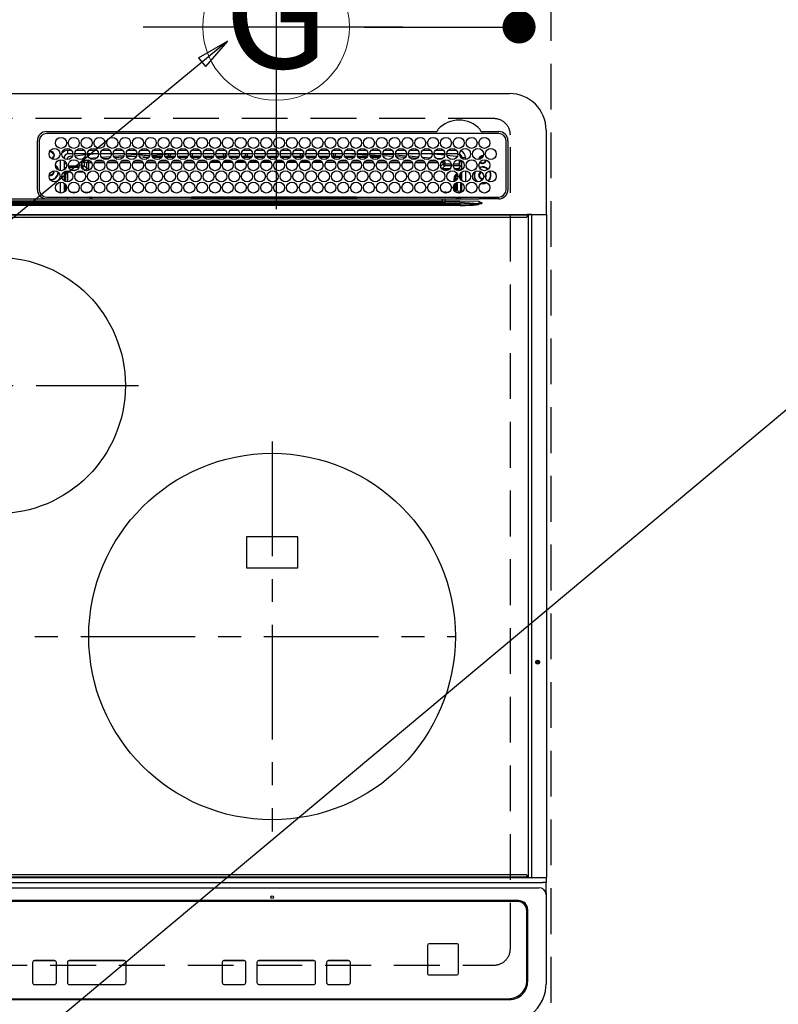
# Model space of a CAD drawing. Extents: x 55896 to 82369, y -11033 to -2163.
# Drawn here: x 72085 to 72498, y -4521 to -3983 of the extents above; entities that cross this region are included whole.
import ezdxf
from ezdxf.enums import TextEntityAlignment as Align

# ---------------------------------------------------------------- set-up
doc = ezdxf.new("R2010")
doc.units = 0
doc.header["$LTSCALE"] = 50
doc.header["$MEASUREMENT"] = 0
doc.linetypes.add('CENTER', pattern=[2, 1.25, -0.25, 0.25, -0.25])
doc.linetypes.add('DASHED', pattern=[0.75, 0.5, -0.25])
doc.layers.get('0').update_dxf_attribs({"linetype": 'CONTINUOUS'})
doc.layers.get('DEFPOINTS').update_dxf_attribs({"color": 146, "linetype": 'CONTINUOUS'})
for name, color, linetype in [('126-甲板', 2, 'CONTINUOUS'), ('150-機器', 8, 'CONTINUOUS'), ('160-文字', 254, 'CONTINUOUS'), ('166-寸法B', 11, 'CONTINUOUS')]:
    doc.layers.add(name, color=color, linetype=linetype)
doc.styles.add('KH001', font='txt')
doc.dimstyles.new('KH1xx030', dxfattribs={"dimscale": 30, "dimtxt": 2, "dimasz": 0.6, "dimexe": 0.3, "dimexo": 1.2, "dimgap": 0.5, "dimtad": 3, "dimdec": 1, "dimdsep": 46, "dimlunit": 6, "dimtxsty": 'KH001', "dimblk": 'DOT', "dimcen": 1, "dimdle": 1, "dimclrd": 256, "dimclre": 256, "dimclrt": 256, "dimadec": 0, "dimazin": 0, "dimtfac": 1, "dimtdec": 1, "dimtix": 1, "dimtmove": 2, "dimatfit": 3, "dimldrblk": 'CLOSEDBLANK', "dimfxl": 1, "dimtolj": 1, "dimtzin": 0, "dimlwd": -1, "dimlwe": -1, "dimarcsym": 0})

# ---------------------------------------------------------------- blocks, each defined once
blk = doc.blocks.new('_Dot')
at = {"color": 0, "linetype": 'ByBlock', "lineweight": -2}
blk.add_line((-0.5, 0), (-1, 0), dxfattribs=at)
at = {"color": 0, "linetype": 'ByBlock', "const_width": 0.5}
blk.add_lwpolyline([(-0.25, 0, 1), (0.25, 0, 1)], format="xyb", close=True, dxfattribs=at)
blk = doc.blocks.new('*D82')
at = {"layer": '166-寸法B', "transparency": 16777216}
for p, q in [((72357.05, -3768.33), (72357.05, -3917.38)), ((72272.52, -3917.38), (72366.05, -3917.38)), ((72357.05, -3969.38), (72357.05, -3935.38)), ((72272.52, -3987.38), (72366.05, -3987.38))]:
    blk.add_line(p, q, dxfattribs=at)
at = {"layer": 'DEFPOINTS', "color": 0, "transparency": 16777216}
for p in [(72236.52, -3917.38), (72357.05, -3917.38), (72236.52, -3987.38)]:
    blk.add_point(p, dxfattribs=at)
at = {"layer": '166-寸法B', "transparency": 16777216, "xscale": 18, "yscale": 18, "zscale": 18}
for p, rotation in [((72357.05, -3917.38), 90), ((72357.05, -3987.38), 270)]:
    blk.add_blockref('_Dot', p, dxfattribs=dict(at, rotation=rotation))
at = {"layer": '166-寸法B', "transparency": 16777216, "insert": (72312.05, -3818.35), "char_height": 60, "attachment_point": 5, "rotation": 90, "style": 'KH001'}
blk.add_mtext('\\A1;70', dxfattribs=at)
blk = doc.blocks.new('_ClosedBlank')
at = {"color": 0, "linetype": 'ByBlock', "lineweight": -2}
for p, q in [((-1, 0.167), (0, 0)), ((-1, 0.167), (-1, -0.167)), ((0, 0), (-1, -0.167))]:
    blk.add_line(p, q, dxfattribs=at)
blk = doc.blocks.new('HT-F6S_H2')
at = {"layer": '126-甲板', "linetype": 'DASHED'}
for p, q in [((271, 282.65), (-271, 282.65)), ((280, -170.35), (280, 273.65)), ((-271, -179.35), (271, -179.35))]:
    blk.add_line(p, q, dxfattribs=at)
for centre, start, end in [((271, 273.65), 0, 90), ((271, -170.35), 270, 0)]:
    blk.add_arc(centre, 9, start, end, dxfattribs=at)
at = {"layer": '150-機器', "color": 13, "linetype": 'Continuous'}
for p, q in [((-279.5, 296.38), (279.5, 296.38)), ((27, 275.6), (239.74, 275.6)), ((273.7, 274.58), (27, 274.58)), ((239.74, 275.6), (239.9, 275.61)), ((264.1, 275.61), (264.18, 275.6)), ((264.18, 275.6), (264.26, 275.6)), ((264.26, 275.6), (273.7, 275.6)), ((299.5, 276.38), (299.5, 230.38)), ((22, 243.88), (21.98, 270.58)), ((23, 270.58), (23, 243.88)), ((277.7, 243.88), (277.7, 270.58)), ((278.72, 270.58), (278.72, 243.88)), ((28.52, 264.33), (28.6, 264.35)), ((28.6, 264.35), (28.6, 264.47)), ((29.4, 264.98), (29.4, 264.76)), ((29.4, 264.76), (29.4, 264.35)), ((38.6, 263.38), (38.6, 265.38)), ((38.6, 265.38), (40.54, 265.38)), ((41.35, 263.38), (38.6, 263.38)), ((48.35, 263.38), (42.35, 263.38)), ((43.16, 265.38), (47.54, 265.38)), ((55.35, 263.38), (49.35, 263.38)), ((53.98, 263.38), (49.37, 262.95)), ((50.16, 265.38), (54.54, 265.38)), ((62.35, 263.38), (56.35, 263.38)), ((57.16, 265.38), (61.54, 265.38)), ((69.35, 263.38), (63.35, 263.38)), ((64.16, 265.38), (68.54, 265.38)), ((76.35, 263.38), (70.35, 263.38)), ((71.16, 265.38), (75.54, 265.38)), ((83.35, 263.38), (77.35, 263.38)), ((77.4, 263.13), (81.32, 263.38)), ((78.16, 265.38), (82.54, 265.38)), ((90.35, 263.38), (84.35, 263.38)), ((85.16, 265.38), (89.54, 265.38)), ((97.35, 263.38), (91.35, 263.38)), ((92.16, 265.38), (96.54, 265.38)), ((104.35, 263.38), (98.35, 263.38)), ((99.16, 265.38), (103.54, 265.38)), ((111.35, 263.38), (105.35, 263.38)), ((105.4, 263.38), (105.4, 262.78)), ((106.16, 265.38), (110.54, 265.38)), ((106.4, 263.38), (106.4, 262.15)), ((118.35, 263.38), (112.35, 263.38)), ((113.16, 265.38), (117.54, 265.38)), ((125.35, 263.38), (119.35, 263.38)), ((120.16, 265.38), (124.54, 265.38)), ((123.6, 262.15), (123.6, 263.38)), ((124.6, 262.15), (124.6, 263.38)), ((132.35, 263.38), (126.35, 263.38)), ((127.16, 265.38), (131.54, 265.38)), ((139.35, 263.38), (133.35, 263.38)), ((134.16, 265.38), (138.54, 265.38)), ((135.4, 263.38), (135.4, 262.15)), ((136.4, 263.38), (136.4, 262.15)), ((146.35, 263.38), (140.35, 263.38)), ((141.16, 265.38), (145.54, 265.38)), ((153.35, 263.38), (147.35, 263.38)), ((148.16, 265.38), (152.54, 265.38)), ((160.35, 263.38), (154.35, 263.38)), ((154.6, 262.15), (154.6, 263.38)), ((155.16, 265.38), (159.54, 265.38)), ((167.35, 263.38), (161.35, 263.38)), ((162.16, 265.38), (166.54, 265.38)), ((165.4, 263.38), (165.4, 262.15)), ((166.4, 263.38), (166.4, 262.15)), ((174.35, 263.38), (168.35, 263.38)), ((169.16, 265.38), (173.54, 265.38)), ((181.35, 263.38), (175.35, 263.38)), ((176.16, 265.38), (180.54, 265.38)), ((188.35, 263.38), (182.35, 263.38)), ((183.16, 265.38), (187.54, 265.38)), ((183.6, 262.15), (183.6, 263.38)), ((184.6, 262.15), (184.6, 263.38)), ((195.35, 263.38), (189.35, 263.38)), ((190.16, 265.38), (194.54, 265.38)), ((195.32, 263.17), (191.6, 263.38)), ((202.35, 263.38), (196.35, 263.38)), ((197.16, 265.38), (201.54, 265.38)), ((209.35, 263.38), (203.35, 263.38)), ((204.16, 265.38), (208.54, 265.38)), ((216.35, 263.38), (210.35, 263.38)), ((210.37, 263.32), (216.03, 263.01)), ((211.16, 265.38), (215.54, 265.38)), ((223.35, 263.38), (217.35, 263.38)), ((218.16, 265.38), (222.54, 265.38)), ((230.35, 263.38), (224.35, 263.38)), ((225.16, 265.38), (229.54, 265.38)), ((237.35, 263.38), (231.35, 263.38)), ((232.16, 265.38), (236.54, 265.38)), ((237.35, 263.33), (236.82, 263.38)), ((244.35, 263.38), (238.35, 263.38)), ((239.16, 265.38), (243.54, 265.38)), ((251.35, 263.38), (245.35, 263.38)), ((246.16, 265.38), (250.54, 265.38)), ((30.75, 263), (31.16, 263)), ((31.16, 262.2), (30.75, 262.2)), ((31.16, 263), (31.38, 263)), ((31.38, 262.2), (31.16, 262.2)), ((34.6, 254.24), (34.6, 260.22)), ((36.6, 261.38), (36.07, 261.38)), ((36.6, 261.38), (36.6, 260.89)), ((36.6, 259.66), (36.6, 254.79)), ((37.07, 259.25), (36.6, 259.25)), ((37.74, 258.02), (36.6, 258.02)), ((41.09, 262.11), (39.8, 261.98)), ((48.31, 262.84), (42.54, 262.26)), ((46.48, 256.97), (46.48, 258.84)), ((46.48, 258.84), (47.48, 258.84)), ((47.48, 258.84), (47.48, 256.97)), ((48.35, 260.19), (48.36, 260.13)), ((48.36, 260.13), (48.37, 260.01)), ((48.37, 260.01), (48.38, 259.92)), ((48.38, 259.92), (48.38, 259.86)), ((48.38, 259.86), (48.39, 259.84)), ((49.97, 259.97), (48.39, 259.84)), ((48.94, 255.51), (48.94, 258.56)), ((49.94, 258.56), (48.94, 258.56)), ((49.93, 259.56), (50.64, 259.56)), ((49.93, 259.54), (49.93, 259.56)), ((49.94, 259.48), (49.93, 259.54)), ((49.94, 259.39), (49.94, 259.48)), ((49.94, 259.26), (49.94, 259.39)), ((49.94, 259.11), (49.94, 259.26)), ((49.94, 258.94), (49.94, 259.11)), ((49.94, 258.75), (49.94, 258.94)), ((49.94, 258.56), (49.94, 258.75)), ((49.94, 258.56), (49.94, 255.51)), ((51.47, 258.56), (49.94, 258.56)), ((50.51, 261.02), (54.54, 261.36)), ((58.47, 258.57), (53.18, 258.56)), ((54.04, 259.57), (57.62, 259.58)), ((56.99, 261.57), (62.02, 261.99)), ((61.07, 260.91), (58.05, 260.65)), ((65.46, 258.58), (60.19, 258.57)), ((61.06, 259.58), (64.61, 259.58)), ((63.63, 262.13), (69.2, 262.59)), ((68.7, 261.55), (64.29, 261.18)), ((72.46, 258.58), (67.19, 258.58)), ((68.07, 259.59), (71.6, 259.59)), ((70.47, 262.7), (76.33, 263.06)), ((76.03, 262.05), (70.89, 261.72)), ((79.46, 258.59), (74.2, 258.58)), ((75.08, 259.59), (78.59, 259.6)), ((83.17, 262.49), (77.62, 262.15)), ((79.53, 261.65), (82.84, 261.65)), ((86.45, 258.6), (81.2, 258.59)), ((82.09, 259.6), (85.59, 259.6)), ((90.31, 262.94), (84.5, 262.58)), ((84.59, 262.15), (90.11, 262.15)), ((84.86, 261.65), (89.84, 261.65)), ((93.45, 258.6), (88.21, 258.6)), ((89.1, 259.6), (92.58, 259.61)), ((92.47, 263.08), (91.42, 263.01)), ((91.59, 262.15), (93.6, 262.15)), ((91.86, 261.65), (96.84, 261.65)), ((97.31, 263.27), (92.47, 263.08)), ((93.6, 262.15), (93.6, 263.1)), ((94.6, 262.15), (93.6, 262.15)), ((94.6, 262.15), (94.6, 263.07)), ((94.6, 262.15), (97.11, 262.15)), ((100.44, 258.61), (95.22, 258.61)), ((96.11, 259.61), (99.57, 259.61)), ((98.59, 262.15), (104.11, 262.15)), ((98.86, 261.65), (103.84, 261.65)), ((107.44, 258.62), (102.22, 258.61)), ((103.12, 259.62), (106.56, 259.62)), ((106.4, 262.15), (105.59, 262.15)), ((105.86, 261.65), (110.84, 261.65)), ((106.4, 262.15), (111.11, 262.15)), ((114.44, 258.63), (109.23, 258.62)), ((110.13, 259.62), (113.56, 259.62)), ((112.59, 262.15), (118.11, 262.15)), ((112.86, 261.65), (117.84, 261.65)), ((121.43, 258.63), (116.23, 258.63)), ((117.13, 259.63), (120.55, 259.63)), ((119.59, 262.15), (123.6, 262.15)), ((119.86, 261.65), (124.84, 261.65)), ((128.43, 258.64), (123.24, 258.64)), ((124.6, 262.15), (123.6, 262.15)), ((124.14, 259.63), (127.54, 259.64)), ((124.6, 262.15), (125.11, 262.15)), ((126.59, 262.15), (132.11, 262.15)), ((126.86, 261.65), (131.84, 261.65)), ((135.42, 258.65), (130.24, 258.64)), ((131.15, 259.64), (134.53, 259.64)), ((133.59, 262.15), (135.4, 262.15)), ((133.86, 261.65), (138.84, 261.65)), ((136.4, 262.15), (135.4, 262.15)), ((136.4, 262.15), (139.11, 262.15)), ((142.42, 258.65), (137.25, 258.65)), ((138.16, 259.65), (141.53, 259.65)), ((140.59, 262.15), (146.11, 262.15)), ((140.86, 261.65), (145.84, 261.65)), ((145.4, 258.66), (144.25, 258.66)), ((145.17, 259.65), (145.4, 259.65)), ((145.4, 259.65), (148.53, 259.65)), ((149.42, 258.65), (145.4, 258.66)), ((147.59, 262.15), (153.11, 262.15)), ((147.86, 261.65), (152.84, 261.65)), ((156.42, 258.65), (151.25, 258.65)), ((152.16, 259.64), (155.54, 259.64)), ((154.6, 262.15), (154.59, 262.15)), ((154.6, 262.15), (160.11, 262.15)), ((154.86, 261.65), (159.84, 261.65)), ((163.43, 258.64), (158.24, 258.65)), ((159.15, 259.64), (162.54, 259.64)), ((161.59, 262.15), (165.4, 262.15)), ((161.86, 261.65), (166.84, 261.65)), ((170.43, 258.63), (165.24, 258.64)), ((166.4, 262.15), (165.4, 262.15)), ((166.14, 259.63), (169.55, 259.63)), ((166.4, 262.15), (167.11, 262.15)), ((168.59, 262.15), (174.11, 262.15)), ((168.86, 261.65), (173.84, 261.65)), ((177.44, 258.63), (172.23, 258.63)), ((173.13, 259.62), (176.56, 259.62)), ((175.59, 262.15), (181.11, 262.15)), ((175.86, 261.65), (180.84, 261.65)), ((184.44, 258.62), (179.23, 258.63)), ((180.12, 259.62), (183.57, 259.61)), ((182.59, 262.15), (183.6, 262.15)), ((182.86, 261.65), (187.84, 261.65)), ((184.6, 262.15), (183.6, 262.15)), ((184.6, 262.15), (188.11, 262.15)), ((191.44, 258.61), (186.23, 258.62)), ((187.11, 259.61), (190.58, 259.61)), ((189.59, 262.15), (195.11, 262.15)), ((189.86, 261.65), (194.84, 261.65)), ((198.45, 258.61), (193.22, 258.61)), ((194.1, 259.6), (197.59, 259.6)), ((202.26, 262.78), (196.41, 263.11)), ((196.59, 262.15), (202.11, 262.15)), ((196.86, 261.65), (201.84, 261.65)), ((205.45, 258.6), (200.22, 258.61)), ((201.09, 259.6), (204.6, 259.59)), ((209.14, 262.39), (203.47, 262.71)), ((203.59, 262.15), (209.11, 262.15)), ((203.86, 261.65), (208.84, 261.65)), ((212.45, 258.59), (207.21, 258.6)), ((208.07, 259.59), (211.6, 259.59)), ((215.98, 262.01), (210.54, 262.31)), ((210.86, 261.65), (211.27, 261.65)), ((219.46, 258.59), (214.21, 258.59)), ((215.06, 259.58), (218.61, 259.58)), ((216.02, 262), (215.98, 262.01)), ((216.03, 263.01), (216.32, 262.98)), ((217.44, 262.89), (223.15, 262.42)), ((222.62, 261.46), (217.8, 261.86)), ((226.46, 258.58), (221.2, 258.59)), ((222.05, 259.58), (225.62, 259.57)), ((224.54, 262.31), (229.96, 261.86)), ((229.12, 260.93), (225.19, 261.25)), ((233.46, 258.58), (228.2, 258.58)), ((229.04, 259.57), (232.63, 259.57)), ((231.9, 261.7), (236.51, 261.33)), ((235.14, 260.44), (233.13, 260.6)), ((240.47, 258.56), (235.19, 258.57)), ((236.03, 259.56), (239.64, 259.56)), ((244.28, 262.67), (238.35, 263.24)), ((239.42, 261.09), (242.51, 260.83)), ((241.92, 256.57), (243.32, 257.97)), ((242.49, 260.64), (242.48, 260.55)), ((242.51, 260.83), (242.49, 260.64)), ((242.51, 260.83), (242.79, 260.76)), ((244.32, 258.84), (243.32, 258.84)), ((243.32, 257.97), (243.32, 258.84)), ((244.32, 257.97), (243.32, 257.97)), ((244.32, 258.84), (244.32, 257.97)), ((244.32, 257.97), (244.32, 256.97)), ((244.32, 257.97), (247.76, 257.97)), ((250.37, 262.05), (245.45, 262.55)), ((248.94, 257.97), (252.16, 257.97)), ((250.6, 262.01), (250.37, 262.05)), ((250.96, 261.86), (250.6, 262.01)), ((252.16, 260.06), (252.16, 257.97)), ((252.21, 260.05), (252.16, 260.06)), ((252.21, 259.53), (252.21, 260.05)), ((253.6, 259.25), (252.22, 259.25)), ((252.27, 259.02), (252.24, 259.03)), ((252.27, 259.02), (252.27, 256.93)), ((253.6, 259.02), (252.27, 259.02)), ((253.6, 261.38), (255.6, 261.38)), ((253.6, 260.89), (253.6, 261.38)), ((253.6, 254.79), (253.6, 259.66)), ((255.6, 261.38), (255.6, 260.34)), ((30.75, 253.75), (30.72, 254.06)), ((36.6, 253.56), (36.6, 248.69)), ((37.01, 255.93), (37.56, 255.93)), ((37.01, 255.93), (37.36, 255.59)), ((37.44, 253.51), (37.1, 253.85)), ((38.44, 253.51), (37.44, 253.51)), ((37.44, 248.27), (37.44, 253.51)), ((38.44, 253.51), (38.44, 254.13)), ((40.17, 253.51), (38.44, 253.51)), ((38.44, 253.51), (38.44, 248.13)), ((38.86, 256.97), (44.84, 256.97)), ((44.57, 255.97), (39.13, 255.97)), ((40.57, 254.51), (43.13, 254.51)), ((47.17, 253.51), (43.53, 253.51)), ((45.86, 256.97), (46.48, 256.97)), ((46.48, 255.97), (46.13, 255.97)), ((46.48, 256.97), (47.48, 256.97)), ((46.48, 256.97), (46.48, 255.97)), ((47.94, 254.51), (46.48, 255.97)), ((47.48, 256.97), (48.94, 255.51)), ((47.57, 254.51), (47.94, 254.51)), ((47.94, 254.37), (47.94, 254.51)), ((49.94, 255.51), (48.94, 255.51)), ((241.86, 257.5), (241.86, 256.96)), ((244.32, 256.97), (242.86, 255.51)), ((242.86, 255.51), (247.31, 255.51)), ((242.86, 254.98), (242.86, 255.51)), ((246.13, 254.51), (243.57, 254.51)), ((247.84, 256.97), (244.32, 256.97)), ((252.21, 256.97), (248.86, 256.97)), ((249.39, 255.51), (251.73, 255.51)), ((251.73, 254.51), (250.57, 254.51)), ((251.73, 255.51), (253.15, 256.93)), ((251.73, 254.51), (251.73, 255.51)), ((251.73, 254.51), (252.73, 254.51)), ((251.73, 254.23), (251.73, 254.51)), ((252.27, 256.93), (252.21, 256.97)), ((252.27, 256.93), (253.15, 256.93)), ((253.6, 255.39), (252.73, 254.51)), ((252.73, 254.51), (252.73, 254.36)), ((252.73, 252.58), (252.73, 252.55)), ((253.6, 248.69), (253.6, 253.56)), ((255.6, 254.12), (255.6, 248.14)), ((34.6, 242.04), (34.6, 248.02)), ((36.6, 247.46), (36.6, 242.59)), ((249.27, 250.05), (249.77, 250.05)), ((249.27, 248.27), (249.27, 250.05)), ((250.27, 250.05), (249.77, 250.05)), ((249.77, 248.48), (249.77, 250.05)), ((250.27, 250.05), (250.27, 248.82)), ((250.27, 247.57), (250.27, 242.48)), ((251.24, 243.52), (251.24, 247.96)), ((252.35, 251.06), (252.35, 251.2)), ((252.85, 251.55), (252.38, 251.55)), ((252.9, 249.74), (252.69, 249.74)), ((252.71, 252.55), (252.73, 252.55)), ((252.73, 252.55), (252.82, 252.55)), ((252.85, 251.55), (252.85, 250.57)), ((252.87, 250.56), (252.85, 250.57)), ((252.9, 249.56), (252.9, 249.39)), ((252.9, 247.84), (252.9, 243.54)), ((253.6, 242.59), (253.6, 247.46)), ((263.84, 247.25), (264.8, 247.15)), ((264.04, 247.42), (264.8, 247.35)), ((264.8, 249.65), (264.96, 249.66)), ((264.8, 247.35), (266.04, 247.53)), ((264.8, 247.15), (266.1, 247.34)), ((266.04, 247.53), (266.85, 247.86)), ((266.1, 247.34), (267.09, 247.76)), ((266.36, 250.95), (266.42, 251.08)), ((266.42, 251.08), (266.55, 251.75)), ((266.55, 251.75), (266.51, 252.1)), ((37.44, 243.51), (37.44, 246.55)), ((40.1, 242.59), (43.6, 242.59)), ((47.1, 242.59), (50.6, 242.59)), ((244.86, 242.03), (244.86, 242.59)), ((244.86, 242.59), (246.6, 242.59)), ((249.27, 243.5), (249.27, 246.55)), ((249.77, 242.87), (249.77, 247.18)), ((252.35, 242.52), (252.24, 242.52)), ((252.35, 242.46), (252.35, 242.52)), ((252.85, 242.46), (252.35, 242.46)), ((252.85, 242.53), (252.87, 242.54)), ((252.85, 242.53), (252.85, 242.46)), ((252.85, 242.46), (253.04, 242.27)), ((-242.95, 237.56), (242.95, 237.56)), ((242.95, 236.78), (-242.95, 236.78)), ((21.98, 238.79), (0, 238.79)), ((106.9, 237.68), (0, 237.68)), ((24.72, 238.88), (146.93, 238.88)), ((27, 239.88), (273.7, 239.88)), ((38.43, 239.88), (38.43, 238.88)), ((51.21, 239.66), (50.72, 239.17)), ((50.72, 239.05), (50.72, 239.17)), ((50.72, 239.05), (51.19, 239.05)), ((51.18, 238.88), (51.2, 239.56)), ((51.7, 239.56), (51.68, 238.88)), ((51.7, 239.88), (51.7, 239.56)), ((106.11, 239.56), (51.7, 239.56)), ((106.09, 238.88), (106.11, 239.56)), ((106.11, 239.56), (106.11, 239.76)), ((106.41, 239.76), (106.41, 239.88)), ((106.41, 239.76), (106.41, 239.56)), ((195.79, 239.76), (106.41, 239.76)), ((106.41, 239.25), (106.41, 239.56)), ((106.41, 239.56), (195.79, 239.56)), ((195.79, 239.25), (106.41, 239.25)), ((242.95, 237.68), (106.9, 237.68)), ((146.93, 238.88), (242.95, 238.88)), ((195.79, 239.76), (195.79, 239.88)), ((195.79, 239.56), (195.79, 239.76)), ((195.79, 239.25), (195.79, 239.56)), ((196.09, 239.76), (196.09, 239.56)), ((196.09, 239.56), (196.11, 238.88)), ((250.55, 239.56), (196.09, 239.56)), ((242.95, 237.68), (242.95, 238.88)), ((242.95, 238.88), (244.36, 238.88)), ((244.45, 237.68), (242.95, 237.68)), ((242.95, 237.56), (242.95, 237.68)), ((242.95, 237.56), (242.95, 236.78)), ((244.36, 238.88), (262.32, 238.88)), ((252.65, 236.24), (244.37, 236.73)), ((244.45, 237.68), (244.45, 237.52)), ((252.59, 237.55), (244.45, 237.68)), ((244.45, 237.52), (262.95, 236.41)), ((250.55, 239.56), (250.55, 239.88)), ((250.56, 238.88), (250.55, 239.56)), ((251.05, 239.56), (251.06, 238.88)), ((251.77, 238.88), (251.77, 239.88)), ((251.77, 238.88), (251.77, 239.88)), ((252.64, 239.17), (251.94, 239.88)), ((262.95, 237.38), (252.59, 237.55)), ((253.2, 239.74), (253.2, 239.88)), ((262.32, 238.88), (262.84, 238.88)), ((262.84, 238.88), (262.84, 239.02)), ((264.45, 238.85), (262.84, 238.88)), ((262.95, 236.41), (262.95, 237.38)), ((273.7, 238.85), (264.45, 238.85)), ((264.45, 236.88), (264.45, 236.36)), ((-252.65, 236.24), (252.65, 236.24)), ((252.65, 235.3), (-252.65, 235.3)), ((252.65, 236.24), (252.65, 235.3)), ((262.94, 236.18), (264.42, 236.35)), ((262.94, 236.18), (262.95, 236.15)), ((262.95, 236.15), (262.96, 236.12)), ((262.96, 236.12), (262.96, 236.08)), ((262.96, 236.08), (262.97, 236.05)), ((262.97, 236.05), (262.98, 236.02)), ((262.98, 236.02), (262.99, 235.98)), ((262.99, 235.98), (263, 235.95)), ((263, 235.95), (263.01, 235.92)), ((264.42, 236.35), (263.01, 235.92)), ((264.42, 236.35), (264.45, 236.36)), ((264.45, 236.36), (264.42, 236.35)), ((-289.1, 230.38), (289.1, 230.38)), ((289.1, 229.88), (-289.1, 229.88)), ((-288.8, 228.88), (288.8, 228.88)), ((291.81, 230.38), (289.1, 230.38)), ((289.1, 230.38), (289.1, 229.88)), ((289.1, 229.88), (289.1, 229.18)), ((289.9, 230.14), (289.91, 230.19)), ((289.9, 230.08), (289.9, 230.14)), ((291.67, 230.08), (289.9, 230.08)), ((289.9, -131.32), (289.9, 230.08)), ((289.91, 230.19), (289.93, 230.24)), ((289.93, 230.24), (289.94, 230.29)), ((289.94, 230.29), (289.97, 230.33)), ((289.97, 230.33), (289.99, 230.35)), ((289.99, 230.35), (290.02, 230.37)), ((290.02, 230.37), (290.05, 230.38)), ((291.67, 230.14), (291.68, 230.19)), ((291.67, 230.08), (291.67, 230.14)), ((292.17, 230.08), (291.67, 230.08)), ((291.67, -131.32), (291.67, 230.08)), ((291.68, 230.19), (291.69, 230.24)), ((291.69, 230.24), (291.71, 230.29)), ((291.71, 230.29), (291.73, 230.33)), ((291.73, 230.33), (291.76, 230.35)), ((291.76, 230.35), (291.79, 230.37)), ((291.79, 230.37), (291.82, 230.38)), ((291.81, 230.38), (291.82, 230.38)), ((291.82, 230.38), (292.17, 230.38)), ((292.17, 230.08), (292.17, 230.38)), ((292.17, 230.38), (297.9, 230.38)), ((297.9, 230.08), (292.17, 230.08)), ((297.9, 230.08), (297.9, 230.38)), ((297.9, 230.38), (299.6, 230.38)), ((299.9, 230.08), (297.9, 230.08)), ((299.9, -131.32), (299.9, 230.08)), ((164, 54.5), (136, 54.5)), ((136, 54.5), (136, 37.5)), ((164, 37.5), (164, 54.5)), ((136, 37.5), (164, 37.5)), ((-297.5, -134.29), (297.5, -134.29)), ((-289.1, -131.12), (289.1, -131.12)), ((289.1, -131.62), (-289.1, -131.62)), ((288.8, -130.12), (-288.8, -130.12)), ((289.1, -131.12), (289.1, -130.42)), ((289.1, -131.12), (289.1, -131.62)), ((291.81, -131.62), (289.1, -131.62)), ((289.9, -131.38), (289.9, -131.32)), ((289.91, -131.44), (289.9, -131.38)), ((289.93, -131.49), (289.91, -131.44)), ((289.94, -131.53), (289.93, -131.49)), ((289.97, -131.57), (289.94, -131.53)), ((289.99, -131.6), (289.97, -131.57)), ((290.02, -131.62), (289.99, -131.6)), ((290.05, -131.62), (290.02, -131.62)), ((291.67, -131.32), (291.67, -131.38)), ((291.67, -131.38), (291.68, -131.44)), ((291.68, -131.44), (291.69, -131.49)), ((291.69, -131.49), (291.71, -131.53)), ((291.71, -131.53), (291.73, -131.57)), ((291.73, -131.57), (291.76, -131.6)), ((291.76, -131.6), (291.79, -131.62)), ((291.79, -131.62), (291.82, -131.62)), ((291.82, -131.62), (291.81, -131.62)), ((292.17, -131.62), (291.82, -131.62)), ((297.9, -131.62), (292.17, -131.62)), ((299.5, -134.29), (297.5, -134.29)), ((299.6, -131.62), (297.9, -131.62)), ((299.5, -131.62), (299.5, -134.29)), ((299.5, -139.83), (299.5, -134.29)), ((299.86, -131.32), (299.9, -131.32)), ((-295.5, -137.07), (295.5, -137.07)), ((284.5, -144.14), (-284.5, -144.14)), ((284, -144.64), (-284, -144.64)), ((284, -144.65), (-284, -144.65)), ((284, -144.64), (284, -144.65)), ((299.5, -139.83), (299.5, -140.76)), ((299.5, -140.76), (299.5, -188.39)), ((289, -149.64), (289, -149.65)), ((289, -187.64), (289, -149.65)), ((289.5, -188.13), (289.5, -149.14)), ((234.74, -168.65), (234.74, -168.64)), ((234.74, -168.65), (234.74, -183.65)), ((235.74, -167.65), (235.74, -167.64)), ((250.74, -167.64), (235.74, -167.64)), ((250.74, -167.65), (235.74, -167.65)), ((250.74, -167.65), (250.74, -167.64)), ((251.74, -168.65), (251.74, -168.64)), ((251.74, -183.65), (251.74, -168.65)), ((31.34, -176.88), (20.34, -176.88)), ((20.34, -176.9), (20.34, -176.88)), ((31.34, -176.9), (20.34, -176.9)), ((31.34, -176.9), (31.34, -176.88)), ((69.34, -176.88), (39.34, -176.88)), ((39.34, -176.9), (39.34, -176.88)), ((69.34, -176.9), (39.34, -176.9)), ((69.34, -176.9), (69.34, -176.88)), ((134.75, -176.88), (123.75, -176.88)), ((123.75, -176.9), (123.75, -176.88)), ((134.75, -176.9), (123.75, -176.9)), ((134.75, -176.9), (134.75, -176.88)), ((172.75, -176.88), (142.75, -176.88)), ((142.75, -176.9), (142.75, -176.88)), ((172.75, -176.9), (142.75, -176.9)), ((172.75, -176.9), (172.75, -176.88)), ((191.75, -176.88), (180.75, -176.88)), ((180.75, -176.9), (180.75, -176.88)), ((191.75, -176.9), (180.75, -176.9)), ((191.75, -176.9), (191.75, -176.88)), ((19.34, -177.9), (19.34, -177.88)), ((19.34, -177.9), (19.34, -188.89)), ((32.34, -177.9), (32.34, -177.88)), ((32.34, -188.89), (32.34, -177.9)), ((38.34, -177.9), (38.34, -177.88)), ((38.34, -177.9), (38.34, -188.89)), ((70.34, -177.9), (70.34, -177.88)), ((70.34, -188.89), (70.34, -177.9)), ((122.75, -177.9), (122.75, -177.88)), ((122.75, -177.9), (122.75, -188.89)), ((135.75, -177.9), (135.75, -177.88)), ((135.75, -188.89), (135.75, -177.9)), ((141.75, -177.9), (141.75, -177.88)), ((141.75, -177.9), (141.75, -188.89)), ((173.75, -177.9), (173.75, -177.88)), ((173.75, -188.89), (173.75, -177.9)), ((179.75, -177.9), (179.75, -177.88)), ((179.75, -177.9), (179.75, -188.89)), ((192.75, -177.9), (192.75, -177.88)), ((192.75, -188.89), (192.75, -177.9)), ((235.74, -184.65), (250.74, -184.65)), ((20.34, -189.89), (31.34, -189.89)), ((39.34, -189.89), (69.34, -189.89)), ((123.75, -189.89), (134.75, -189.89)), ((142.75, -189.89), (172.75, -189.89)), ((180.75, -189.89), (191.75, -189.89)), ((299.5, -188.39), (299.5, -189.78)), ((-279.5, -198.12), (279.5, -198.12)), ((-279, -197.64), (279, -197.64))]:
    blk.add_line(p, q, dxfattribs=at)
at = {"layer": '150-機器', "color": 161, "linetype": 'CENTER'}
for p, q in [((-78.76, 137), (77.2, 137)), ((150, 106.36), (150, -106.36)), ((-254.4, 0), (250, 0))]:
    blk.add_line(p, q, dxfattribs=at)
at = {"layer": '150-機器', "color": 13, "linetype": 'Continuous'}
for points in [[(252.16, 257.97), (252.16, 257.85), (252.16, 257.72), (252.16, 257.6), (252.17, 257.49), (252.17, 257.39), (252.17, 257.29), (252.18, 257.2), (252.18, 257.13), (252.19, 257.07), (252.2, 257.02), (252.2, 256.99), (252.21, 256.97), (252.21, 256.97)], [(252.21, 259.53), (252.21, 259.46), (252.21, 259.4), (252.21, 259.34), (252.22, 259.29), (252.22, 259.23), (252.22, 259.18), (252.22, 259.14), (252.23, 259.1), (252.23, 259.07), (252.23, 259.05), (252.23, 259.04), (252.24, 259.03), (252.24, 259.03)], [(37.01, 255.93), (36.89, 255.93), (36.77, 255.9), (36.65, 255.87), (36.6, 255.84)], [(47.94, 254.51), (48.06, 254.52), (48.19, 254.54), (48.31, 254.58), (48.42, 254.63), (48.52, 254.7), (48.62, 254.78), (48.71, 254.87), (48.78, 254.97), (48.84, 255.08), (48.89, 255.2), (48.92, 255.32), (48.94, 255.44), (48.94, 255.51)], [(49.53, 254.31), (49.67, 254.51), (49.78, 254.74), (49.86, 254.97), (49.92, 255.22), (49.94, 255.47), (49.94, 255.51)], [(242.26, 255.71), (242.37, 255.64), (242.48, 255.59), (242.6, 255.55), (242.72, 255.52), (242.84, 255.51), (242.86, 255.51)], [(253.6, 256.83), (253.49, 256.88), (253.36, 256.91), (253.24, 256.93), (253.15, 256.93)], [(252.85, 250.57), (252.84, 250.57), (252.83, 250.57), (252.81, 250.57), (252.78, 250.57), (252.75, 250.58), (252.7, 250.58), (252.66, 250.58), (252.61, 250.58), (252.55, 250.58), (252.49, 250.58), (252.43, 250.58), (252.37, 250.58), (252.35, 250.58)], [(252.85, 251.55), (252.85, 251.67), (252.85, 251.8), (252.85, 251.92), (252.85, 252.03), (252.84, 252.14), (252.84, 252.23), (252.84, 252.32), (252.83, 252.39), (252.83, 252.45), (252.83, 252.5), (252.82, 252.53), (252.82, 252.55), (252.82, 252.55)], [(252.9, 249.56), (252.9, 249.69), (252.9, 249.81), (252.9, 249.93), (252.9, 250.04), (252.9, 250.15), (252.89, 250.25), (252.89, 250.33), (252.89, 250.41), (252.88, 250.47), (252.88, 250.51), (252.88, 250.54), (252.87, 250.56), (252.87, 250.56)], [(244.86, 242.59), (244.61, 242.57), (244.37, 242.52), (244.13, 242.45), (243.9, 242.34), (243.74, 242.24)], [(251.24, 243.52), (251.25, 243.4), (251.27, 243.27), (251.31, 243.16), (251.36, 243.04), (251.43, 242.94), (251.51, 242.84), (251.6, 242.75), (251.7, 242.68), (251.81, 242.62), (251.92, 242.57), (252.04, 242.54), (252.17, 242.52), (252.24, 242.52)], [(252.11, 242.04), (252.16, 242.07), (252.21, 242.12), (252.25, 242.16), (252.29, 242.22), (252.31, 242.27), (252.33, 242.33), (252.35, 242.39), (252.35, 242.46), (252.35, 242.46)], [(252.35, 242.52), (252.41, 242.52), (252.47, 242.52), (252.53, 242.52), (252.59, 242.52), (252.64, 242.52), (252.69, 242.52), (252.73, 242.52), (252.77, 242.53), (252.8, 242.53), (252.83, 242.53), (252.84, 242.53), (252.85, 242.53), (252.85, 242.53)], [(252.87, 242.54), (252.87, 242.55), (252.88, 242.57), (252.88, 242.61), (252.89, 242.67), (252.89, 242.73), (252.89, 242.81), (252.9, 242.91), (252.9, 243.01), (252.9, 243.12), (252.9, 243.23), (252.9, 243.36), (252.9, 243.48), (252.9, 243.54)], [(50.72, 239.17), (50.71, 239.3), (50.69, 239.42), (50.65, 239.54), (50.6, 239.65), (50.53, 239.76), (50.45, 239.85), (50.43, 239.88)], [(50.71, 238.87), (50.72, 238.99), (50.72, 239.05)], [(244.45, 237.52), (242.95, 237.56)], [(244.37, 236.73), (242.95, 236.78)], [(252.65, 236.24), (255.37, 236.16), (257.75, 236.11), (259.77, 236.1), (261.39, 236.11), (262.59, 236.16), (262.94, 236.18)], [(252.65, 235.3), (255.38, 235.32), (257.78, 235.39), (259.81, 235.5), (261.44, 235.65), (262.65, 235.83), (263.01, 235.92)], [(262.95, 236.41), (264.45, 236.36)], [(279.5, -210.03), (281.99, -209.87), (284.45, -209.4), (286.83, -208.62), (289.09, -207.55), (291.2, -206.2), (293.13, -204.6), (294.85, -202.76), (296.33, -200.72), (297.55, -198.51), (298.48, -196.17), (299.12, -193.72), (299.45, -191.22), (299.5, -189.78)]]:
    blk.add_lwpolyline(points, dxfattribs=at)
for centre, radius in [((34.85, 269.43), 3), ((41.85, 269.43), 3), ((48.85, 269.43), 3), ((55.85, 269.43), 3), ((62.85, 269.43), 3), ((69.85, 269.43), 3), ((76.85, 269.43), 3), ((83.85, 269.43), 3), ((90.85, 269.43), 3), ((97.85, 269.43), 3), ((104.85, 269.43), 3), ((111.85, 269.43), 3), ((118.85, 269.43), 3), ((125.85, 269.43), 3), ((132.85, 269.43), 3), ((139.85, 269.43), 3), ((146.85, 269.43), 3), ((153.85, 269.43), 3), ((160.85, 269.43), 3), ((167.85, 269.43), 3), ((174.85, 269.43), 3), ((181.85, 269.43), 3), ((188.85, 269.43), 3), ((195.85, 269.43), 3), ((202.85, 269.43), 3), ((209.85, 269.43), 3), ((216.85, 269.43), 3), ((223.85, 269.43), 3), ((230.85, 269.43), 3), ((237.85, 269.43), 3), ((244.85, 269.43), 3), ((251.85, 269.43), 3), ((258.85, 269.43), 3), ((265.85, 269.43), 3), ((31.35, 263.33), 3), ((38.35, 263.33), 3), ((45.35, 263.33), 3), ((52.35, 263.33), 3), ((59.35, 263.33), 3), ((66.35, 263.33), 3), ((73.35, 263.33), 3), ((80.35, 263.33), 3), ((87.35, 263.33), 3), ((94.35, 263.33), 3), ((101.35, 263.33), 3), ((108.35, 263.33), 3), ((115.35, 263.33), 3), ((122.35, 263.33), 3), ((129.35, 263.33), 3), ((136.35, 263.33), 3), ((143.35, 263.33), 3), ((150.35, 263.33), 3), ((157.35, 263.33), 3), ((164.35, 263.33), 3), ((171.35, 263.33), 3), ((178.35, 263.33), 3), ((185.35, 263.33), 3), ((192.35, 263.33), 3), ((199.35, 263.33), 3), ((206.35, 263.33), 3), ((213.35, 263.33), 3), ((220.35, 263.33), 3), ((227.35, 263.33), 3), ((234.35, 263.33), 3), ((241.35, 263.33), 3), ((248.35, 263.33), 3), ((255.35, 263.33), 3), ((262.35, 263.33), 3), ((269.35, 263.33), 3), ((34.85, 257.23), 3), ((41.85, 257.23), 3), ((48.85, 257.23), 3), ((55.85, 257.23), 3), ((62.85, 257.23), 3), ((69.85, 257.23), 3), ((76.85, 257.23), 3), ((83.85, 257.23), 3), ((90.85, 257.23), 3), ((97.85, 257.23), 3), ((104.85, 257.23), 3), ((111.85, 257.23), 3), ((118.85, 257.23), 3), ((125.85, 257.23), 3), ((132.85, 257.23), 3), ((139.85, 257.23), 3), ((146.85, 257.23), 3), ((153.85, 257.23), 3), ((160.85, 257.23), 3), ((167.85, 257.23), 3), ((174.85, 257.23), 3), ((181.85, 257.23), 3), ((188.85, 257.23), 3), ((195.85, 257.23), 3), ((202.85, 257.23), 3), ((209.85, 257.23), 3), ((216.85, 257.23), 3), ((223.85, 257.23), 3), ((230.85, 257.23), 3), ((237.85, 257.23), 3), ((244.85, 257.23), 3), ((251.85, 257.23), 3), ((258.85, 257.23), 3), ((265.85, 257.23), 3), ((31.35, 251.13), 3), ((38.35, 251.13), 3), ((45.35, 251.13), 3), ((52.35, 251.13), 3), ((59.35, 251.13), 3), ((66.35, 251.13), 3), ((73.35, 251.13), 3), ((80.35, 251.13), 3), ((87.35, 251.13), 3), ((94.35, 251.13), 3), ((101.35, 251.13), 3), ((108.35, 251.13), 3), ((115.35, 251.13), 3), ((122.35, 251.13), 3), ((129.35, 251.13), 3), ((136.35, 251.13), 3), ((143.35, 251.13), 3), ((150.35, 251.13), 3), ((157.35, 251.13), 3), ((164.35, 251.13), 3), ((171.35, 251.13), 3), ((178.35, 251.13), 3), ((185.35, 251.13), 3), ((192.35, 251.13), 3), ((199.35, 251.13), 3), ((206.35, 251.13), 3), ((213.35, 251.13), 3), ((220.35, 251.13), 3), ((227.35, 251.13), 3), ((234.35, 251.13), 3), ((241.35, 251.13), 3), ((248.35, 251.13), 3), ((255.35, 251.13), 3), ((262.35, 251.13), 3), ((269.35, 251.13), 3), ((34.85, 245.03), 3), ((41.85, 245.03), 3), ((48.85, 245.03), 3), ((55.85, 245.03), 3), ((62.85, 245.03), 3), ((69.85, 245.03), 3), ((76.85, 245.03), 3), ((83.85, 245.03), 3), ((90.85, 245.03), 3), ((97.85, 245.03), 3), ((104.85, 245.03), 3), ((111.85, 245.03), 3), ((118.85, 245.03), 3), ((125.85, 245.03), 3), ((132.85, 245.03), 3), ((139.85, 245.03), 3), ((146.85, 245.03), 3), ((153.85, 245.03), 3), ((160.85, 245.03), 3), ((167.85, 245.03), 3), ((174.85, 245.03), 3), ((181.85, 245.03), 3), ((188.85, 245.03), 3), ((195.85, 245.03), 3), ((202.85, 245.03), 3), ((209.85, 245.03), 3), ((216.85, 245.03), 3), ((223.85, 245.03), 3), ((230.85, 245.03), 3), ((237.85, 245.03), 3), ((244.85, 245.03), 3), ((251.85, 245.03), 3), ((258.85, 245.03), 3), ((265.85, 245.03), 3), ((0, 137), 70), ((150, 0), 100), ((294.9, -14.02), 1.04), ((294.9, -14.02), 0.643), ((294.9, -14.02), 0.0429), ((150, -142.27), 0.742)]:
    blk.add_circle(centre, radius, dxfattribs=at)
for centre, radius, start, end in [((279.5, 276.38), 20, 0, 90), ((252, 266.38), 15.45, 42.5618, 137.4382), ((27, 270.58), 5.02, 90, 179.9997), ((27, 270.58), 4, 90, 180), ((239.06, 276.93), 1.57, 302.5442, 356.4106), ((264.95, 276.93), 1.58, 183.703, 237.0654), ((273.7, 270.58), 5.02, 0.0002, 90), ((273.7, 270.58), 4, 0, 90), ((29, 262.6), 2.41, 80.4514, 93.2181), ((29, 262.6), 2.2, 10.4757, 79.5243), ((29, 262.6), 1.8, 12.8697, 77.1303), ((38.6, 261.38), 4, 90, 143.6107), ((38.6, 261.38), 2, 90, 180), ((251.6, 261.38), 4, 0, 70.1372), ((29, 262.6), 1.8, 288.9922, 347.1303), ((29, 262.6), 2.2, 297.2624, 349.5243), ((29, 262.6), 2.41, 350.4514, 9.5486), ((39.88, 260.09), 1.88, 94.176, 170.8418), ((39.97, 260.06), 1.93, 95.0722, 170.2029), ((48.48, 258.84), 1, 95.3704, 179.9596), ((46.66, 250.71), 8.17, 73.814, 84.2485), ((47.6, 251), 8.87, 74.7326, 84.9132), ((49.94, 258.56), 1, 90.163, 179.992), ((244.07, 251.17), 7.71, 95.5995, 103.6256), ((242.33, 258.84), 0.996, 359.9649, 45.8859), ((244.32, 257.97), 1, 180.0843, 269.9157), ((242.56, 258.89), 1.76, 358.5533, 41.8713), ((251.6, 261.38), 2, 0, 67.9276), ((264.8, 260.25), 2.1, 79.7266, 177.3237), ((264.8, 260.25), 1.75, 82.3603, 174.6886), ((264.8, 260.25), 2.1, 224.0121, 270), ((264.8, 260.25), 1.75, 221.7419, 270), ((264.8, 260.25), 1.75, 270, 356.5704), ((264.8, 260.25), 2.1, 270, 354.2994), ((29, 253.75), 2.1, 253.7391, 9.9846), ((29, 253.75), 1.75, 253.4895, 0), ((29, 253.75), 4.4, 270, 354.5986), ((29, 253.75), 4.6, 271.1593, 352.5644), ((29, 253.75), 4.4, 11.8732, 50.0418), ((29, 253.75), 4.6, 9.7863, 51.6701), ((38.44, 253.51), 1, 148.9844, 179.9258), ((46.48, 256.97), 1, 270.0814, 359.9186), ((251.73, 254.51), 1, 0.0799, 89.9201), ((264.8, 251.75), 4.6, 157.1651, 231.3559), ((264.8, 251.75), 4.4, 153.1091, 235.4119), ((264.8, 251.75), 2.1, 114.0228, 270), ((264.8, 251.75), 1.75, 107.1938, 281.3272), ((264.8, 251.75), 4.6, 46.6272, 111.6688), ((264.8, 251.75), 4.4, 46.8036, 111.4925), ((264.8, 251.75), 2.1, 321.0178, 23.3963), ((264.8, 251.75), 4.4, 313.3047, 31.1095), ((264.8, 251.75), 4.6, 314.1117, 30.3025), ((251.77, 250.05), 2.5, 106.7351, 180), ((251.77, 250.05), 2, 105.6063, 180), ((251.77, 250.05), 1.5, 106.9306, 180), ((252.32, 252.55), 0.5, 292.6447, 0.011), ((252.23, 252.55), 0.5, 307.2697, 0.0059), ((27, 243.88), 5, 180.0001, 270), ((27, 243.88), 4, 180, 270), ((251.85, 242.46), 1, 343.7613, 359.9651), ((273.7, 243.88), 4, 270, 0), ((273.7, 243.88), 5.02, 269.9993, 0.0007), ((21.96, 282.19), 43.4, 270.0294, 273.6401), ((51.7, 239.55), 0.5, 139.1062, 179), ((51.45, 232.41), 7.16, 87.9986, 92.0014), ((106.41, 239.75), 0.3, 154.8869, 179), ((106.26, 235.4), 4.36, 88.0289, 91.9711), ((106.41, 239.55), 0.3, 179, 270), ((106.26, 235.25), 4.31, 88.0042, 91.9958), ((195.94, 235.4), 4.36, 88.0288, 91.9712), ((195.94, 235.25), 4.31, 88.0042, 91.9958), ((195.79, 239.55), 0.3, 270, 1), ((195.79, 239.75), 0.3, 1, 25.1106), ((240.37, 237.98), 4.09, 355.8166, 12.738), ((235.25, 238), 9.21, 352.0893, 356.9691), ((250.8, 232.41), 7.16, 87.9988, 92.0012), ((250.55, 239.55), 0.5, 1, 40.8897), ((251.6, 240.88), 2, 270, 330), ((474.41, 867.47), 664.63, 251.4488, 251.58476), ((250.05, 237.17), 12.92, 355.6176, 356.603), ((288.8, 229.18), 0.3, 270, 0), ((299.6, 230.08), 0.3, 0, 90), ((288.8, -130.42), 0.3, 0, 90), ((299.6, -131.32), 0.3, 270, 0), ((295.65, -140.92), 3.86, 2.3826, 92.1988), ((284, -149.64), 5, 0.0097, 90.0099), ((284, -149.65), 5, 0.0097, 90.0098), ((284.5, -149.14), 5, 0.0109, 90.0087), ((235.74, -168.64), 1, 89.9908, 179.9894), ((235.74, -168.65), 1, 89.9911, 179.9893), ((250.74, -168.64), 1, 0.0092, 90.0096), ((250.74, -168.65), 1, 0.0092, 90.0098), ((20.34, -177.88), 1, 89.9901, 179.9901), ((20.34, -177.9), 1, 89.9901, 179.9901), ((31.34, -177.88), 1, 0.0097, 90.0097), ((31.34, -177.9), 1, 0.0097, 90.0097), ((39.34, -177.88), 1, 89.9901, 179.9903), ((39.34, -177.9), 1, 89.9901, 179.9903), ((69.34, -177.88), 1, 0.0101, 90.0097), ((69.34, -177.9), 1, 0.0101, 90.0097), ((123.75, -177.88), 1, 89.9902, 179.99), ((123.75, -177.9), 1, 89.9903, 179.9899), ((134.75, -177.88), 1, 0.0093, 90.0103), ((134.75, -177.9), 1, 0.0095, 90.0101), ((142.75, -177.88), 1, 89.9911, 179.9893), ((142.75, -177.9), 1, 89.9911, 179.9893), ((172.75, -177.88), 1, 0.0095, 90.0101), ((172.75, -177.9), 1, 0.0095, 90.0101), ((180.75, -177.88), 1, 89.9909, 179.9893), ((180.75, -177.9), 1, 89.9909, 179.9893), ((191.75, -177.88), 1, 0.009, 90.0098), ((191.75, -177.9), 1, 0.009, 90.0098), ((235.74, -183.65), 1, 180.0095, 270.0102), ((250.74, -183.65), 1, 269.991, 359.9901), ((279, -187.64), 10, 269.9901, 359.9901), ((20.34, -188.89), 1, 180.0097, 270.0099), ((31.34, -188.89), 1, 269.9902, 359.9903), ((39.34, -188.89), 1, 180.0096, 270.01), ((69.34, -188.89), 1, 269.9904, 359.9899), ((123.75, -188.89), 1, 180.0101, 270.0096), ((134.75, -188.89), 1, 269.991, 359.9893), ((142.75, -188.89), 1, 180.0107, 270.0091), ((172.75, -188.89), 1, 269.9899, 359.9902), ((180.75, -188.89), 1, 180.0099, 270.0099), ((191.75, -188.89), 1, 269.9901, 359.991), ((279.5, -188.12), 10, 269.9883, 359.9921)]:
    blk.add_arc(centre, radius, start, end, dxfattribs=at)
blk = doc.blocks.new('GAS')
at = {"layer": '160-文字', "color": 4, "linetype": 'Continuous', "lineweight": 20}
blk.add_circle((0, 0), 40, dxfattribs=at)
at = {"layer": '160-文字', "color": 4, "lineweight": 0, "style": 'KH001'}
blk.add_text('G', height=60.8, dxfattribs=at).set_placement((0, 0), align=Align.MIDDLE)

msp = doc.modelspace()

# ---------------------------------------------------------------- linework, layer by layer
at = {"layer": 'DEFPOINTS'}
for p, q in [((72224.48, -3853.69), (72224.48, -4086.78)), ((72293.68, -3987.38), (72152.01, -3987.38))]:
    msp.add_line(p, q, dxfattribs=at)
at = {"layer": 'DEFPOINTS', "linetype": 'DASHED'}
msp.add_lwpolyline([(71624.48, -4557.38), (72374.48, -4557.38), (72374.48, -3917.38), (71624.48, -3917.38)], close=True, dxfattribs=at)

# ---------------------------------------------------------------- block references
at = {"layer": '150-機器'}
msp.add_blockref('HT-F6S_H2', (72072.29, -4320.03), dxfattribs=at)
at = {"layer": '160-文字'}
msp.add_blockref('GAS', (72224.48, -3987.38), dxfattribs=at)

# ---------------------------------------------------------------- dimensions: what is measured, and where the dimension line sits
at = {"layer": '166-寸法B'}
dim = msp.add_linear_dim(base=(72357.05, -3917.38), p1=(72236.52, -3987.38), p2=(72236.52, -3917.38), angle=90, dimstyle='KH1xx030', override={"dimtmove": 1}, dxfattribs=at)
dim.commit()
dim.dimension.update_dxf_attribs({"geometry": '*D82', "text_midpoint": (72407.6, -3818.35), "dimtype": 128})

# ---------------------------------------------------------------- leaders
at = {"layer": '160-文字', "annotation_type": 0, "has_hookline": 1, "hookline_direction": 1}
for points, text_width in [([(72774.48, -3968.92), (71406.56, -5113.73), (71388.56, -5113.73)], 1240.2), ([(72198.02, -3995.09), (71453.74, -4608.6), (71435.74, -4608.6)], 922.54)]:
    msp.add_leader(points, dimstyle='KH1xx030', override={"dimgap": 0.5, "dimtad": 1}, dxfattribs=dict(at, text_width=text_width))

doc.saveas('drawing.dxf')
